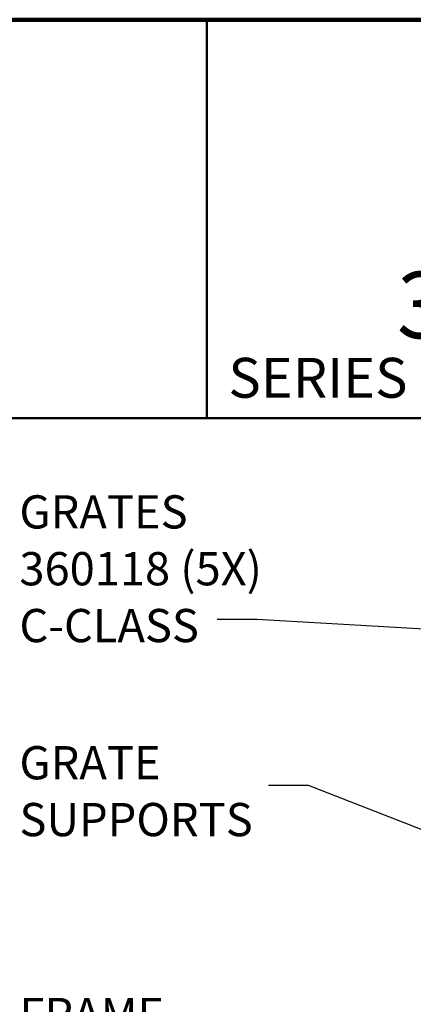
# Model space of a CAD drawing. Units: inches. Extents: x 2 to 101, y 1 to 131.
# Drawn here: x 58 to 73, y 94 to 131 of the extents above; entities that cross this region are included whole.
import ezdxf

# ---------------------------------------------------------------- set-up
doc = ezdxf.new("R2010")
doc.units = ezdxf.units.IN
doc.header["$LTSCALE"] = 12
doc.header["$MEASUREMENT"] = 0
doc.styles.add('SLDTEXTSTYLE1', font='TXT', dxfattribs={"width": 0.605})
doc.dimstyles.new('SLDDIMSTYLE1', dxfattribs={"dimtxt": 0.18, "dimasz": 1.2, "dimexe": 0, "dimexo": 0.0625, "dimgap": 0, "dimtad": 0, "dimtih": 1, "dimtoh": 1, "dimdec": 0, "dimrnd": 1e-09, "dimzin": 0, "dimdsep": 46, "dimlunit": 5, "dimtxsty": 'Standard', "dimsah": 1, "dimcen": 0.09, "dimadec": 0, "dimazin": 0, "dimtfac": 1.2, "dimtdec": 0, "dimtofl": 0, "dimtmove": 0, "dimatfit": 3, "dimfxl": 0, "dimfrac": 2, "dimtolj": 1, "dimtzin": 0, "dimarcsym": 0})

# ---------------------------------------------------------------- blocks, each defined once
blk = doc.blocks.new('SW_NOTE_0_6')
at = {"color": 0, "linetype": 'Continuous', "lineweight": 50, "char_height": 1.25, "attachment_point": 1, "style": 'SLDTEXTSTYLE1'}
for s, insert in [('GRATES', (-7.446, 4.675)), ('360118 (5X)', (-7.446, 2.536)), ('C-CLASS', (-7.446, 0.397))]:
    blk.add_mtext(s, dxfattribs=dict(at, insert=insert))
blk = doc.blocks.new('SW_NOTE_0_7')
at = {"color": 0, "linetype": 'Continuous', "lineweight": 50, "char_height": 1.25, "attachment_point": 1, "style": 'SLDTEXTSTYLE1'}
for s, insert in [('GRATE', (-9.39, 1.488)), ('SUPPORTS', (-9.39, -0.651))]:
    blk.add_mtext(s, dxfattribs=dict(at, insert=insert))

msp = doc.modelspace()

# ---------------------------------------------------------------- linework, layer by layer
at = {"color": 7, "linetype": 'Continuous', "lineweight": 100}
msp.add_line((100.78125, 131.25), (4.78125, 131.25), dxfattribs=at)
at = {"color": 7, "linetype": 'Continuous', "lineweight": 50}
for p, q in [((65.34375, 131.25), (65.34375, 116.25)), ((4.78125, 116.25), (100.78125, 116.25))]:
    msp.add_line(p, q, dxfattribs=at)

# ---------------------------------------------------------------- block references
for name, p in [('SW_NOTE_0_6', (65.7303369, 108.6788096)), ('SW_NOTE_0_7', (67.6747809, 102.4261208))]:
    msp.add_blockref(name, p, dxfattribs=at)

# ---------------------------------------------------------------- texts
at = {"color": 7, "linetype": 'Continuous', "lineweight": 18, "insert": (86.2802252, 121.7635512), "char_height": 2.5, "attachment_point": 2, "style": 'SLDTEXTSTYLE1'}
msp.add_mtext('350151-C10-DIGR', dxfattribs=at)
at = {"color": 7, "linetype": 'Continuous', "lineweight": 0, "insert": (66.1579047, 118.52553), "char_height": 1.5, "attachment_point": 1, "style": 'SLDTEXTSTYLE1'}
msp.add_mtext('SERIES', dxfattribs=at)
at = {"color": 7, "linetype": 'Continuous', "lineweight": 50, "insert": (58.2847245, 94.4369954), "char_height": 1.25, "attachment_point": 1, "style": 'SLDTEXTSTYLE1'}
msp.add_mtext('FRAME', dxfattribs=at)

# ---------------------------------------------------------------- leaders
at = {"color": 7, "linetype": 'Continuous', "lineweight": 50}
for points in [[(78.1913487, 108.0554875), (67.2303369, 108.6788096), (65.7303369, 108.6788096)], [(80.3071727, 98.1132264), (69.1747809, 102.4261208), (67.6747809, 102.4261208)]]:
    msp.add_leader(points, dimstyle='SLDDIMSTYLE1', dxfattribs=at)

doc.saveas('drawing.dxf')
